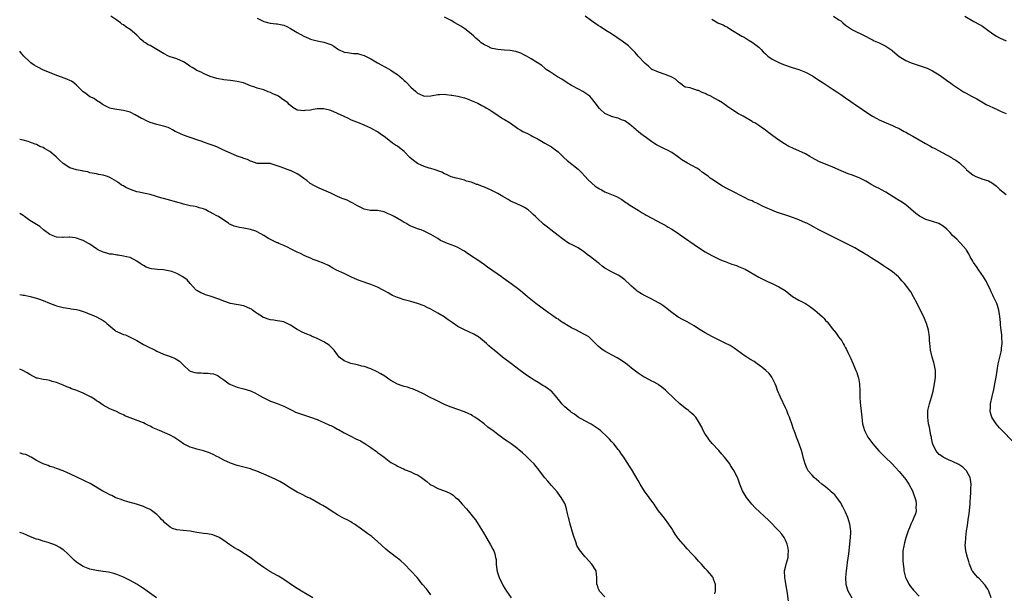
# Model space of a CAD drawing. Units: inches. Extents: x 2625000 to 2628000, y 1509000 to 1512000.
# Drawn here: x 2625000 to 2625294, y 1509306 to 1509478 of the extents above; entities that cross this region are included whole.
import ezdxf

# ---------------------------------------------------------------- set-up
doc = ezdxf.new("R2010")
doc.units = ezdxf.units.IN
doc.header["$MEASUREMENT"] = 0
doc.layers.add('LD26251509_10ft', color=73, linetype='Continuous')

msp = doc.modelspace()

# ---------------------------------------------------------------- linework, layer by layer
at = {"layer": 'LD26251509_10ft'}
for points, elevation in [([(2625248.91, 1509304.91), (2625247.76, 1509307), (2625247.57, 1509307.57), (2625247.17, 1509309), (2625247.07, 1509311), (2625247.25, 1509313), (2625247.47, 1509314.53), (2625247.57, 1509315.57), (2625247.91, 1509318.09), (2625248.47, 1509323), (2625248.53, 1509324.53), (2625248.52, 1509325), (2625248.42, 1509325.58), (2625248.24, 1509327), (2625247.98, 1509327.98), (2625247.62, 1509329), (2625247, 1509330.55), (2625246.19, 1509332.19), (2625245.46, 1509333.46), (2625244.38, 1509335), (2625243.73, 1509335.73), (2625242.71, 1509336.71), (2625242.39, 1509337), (2625241, 1509338.14), (2625239.89, 1509339), (2625239, 1509339.78), (2625237.55, 1509341), (2625237, 1509341.66), (2625235.81, 1509343), (2625235.54, 1509343.54), (2625234.89, 1509345), (2625234.33, 1509347), (2625234.06, 1509348.06), (2625233.75, 1509349), (2625233.07, 1509351), (2625232.35, 1509353), (2625232.04, 1509353.96), (2625231.63, 1509355), (2625231.43, 1509355.43), (2625230.93, 1509357), (2625230.37, 1509358.37), (2625230.17, 1509359), (2625229.81, 1509359.81), (2625229.37, 1509361), (2625229, 1509361.83), (2625227.47, 1509365), (2625226.63, 1509367), (2625226.23, 1509368.23), (2625225.91, 1509369), (2625224.95, 1509371), (2625224.09, 1509372.09), (2625223.1, 1509373), (2625221.96, 1509373.96), (2625220.5, 1509375), (2625219.61, 1509375.61), (2625218.37, 1509376.37), (2625217.41, 1509377), (2625217, 1509377.25), (2625213.67, 1509379.67), (2625212.43, 1509380.43), (2625211, 1509381.16), (2625209, 1509382.11), (2625207, 1509383.12), (2625205, 1509384.23), (2625203, 1509385.47), (2625201.72, 1509386.28), (2625201, 1509386.75), (2625199.57, 1509387.57), (2625199, 1509387.87), (2625198.24, 1509388.24), (2625196.92, 1509388.92), (2625195, 1509390.28), (2625194.15, 1509391), (2625193.51, 1509391.51), (2625192.36, 1509392.36), (2625191.39, 1509393), (2625191, 1509393.22), (2625189, 1509394.29), (2625187.2, 1509395.2), (2625185.92, 1509395.92), (2625184.7, 1509396.7), (2625184.33, 1509397), (2625183, 1509398.18), (2625182.55, 1509398.55), (2625181, 1509400.12), (2625179.81, 1509401), (2625179, 1509401.52), (2625177.99, 1509402.01), (2625177, 1509402.47), (2625176.09, 1509403), (2625175.37, 1509403.37), (2625175, 1509403.6), (2625174.21, 1509404.21), (2625173.26, 1509405), (2625173, 1509405.17), (2625170.67, 1509407), (2625169.7, 1509407.7), (2625169, 1509408.31), (2625168.58, 1509408.58), (2625167.99, 1509409), (2625167, 1509409.62), (2625165, 1509410.64), (2625164.36, 1509411), (2625163.5, 1509411.5), (2625163, 1509411.82), (2625162.31, 1509412.31), (2625161, 1509413.3), (2625158.81, 1509415), (2625157.79, 1509415.79), (2625156.69, 1509416.69), (2625156.33, 1509417), (2625155, 1509418.27), (2625154.25, 1509419), (2625153.59, 1509419.59), (2625153, 1509420.2), (2625152.05, 1509421), (2625151, 1509421.7), (2625150.14, 1509422.14), (2625148.25, 1509423), (2625147, 1509423.55), (2625146.07, 1509424.07), (2625144.47, 1509425), (2625143, 1509425.92), (2625141, 1509426.93), (2625139, 1509427.77), (2625138.08, 1509428.08), (2625137, 1509428.56), (2625136.65, 1509428.65), (2625135.77, 1509429), (2625135, 1509429.29), (2625133.64, 1509429.64), (2625133, 1509429.89), (2625131.81, 1509430.19), (2625131, 1509430.37), (2625130.52, 1509430.52), (2625129, 1509430.92), (2625127.6, 1509431.6), (2625127, 1509431.77), (2625126.25, 1509432.25), (2625125, 1509432.69), (2625124.8, 1509432.8), (2625124.22, 1509433), (2625123, 1509433.39), (2625122.47, 1509433.53), (2625121, 1509433.98), (2625119, 1509434.84), (2625117.75, 1509435.75), (2625116.7, 1509436.7), (2625115, 1509438.46), (2625113.6, 1509439.6), (2625113, 1509440.03), (2625112.39, 1509440.39), (2625111.51, 1509441), (2625109.37, 1509442.63), (2625107.78, 1509443.78), (2625107, 1509444.39), (2625106.59, 1509444.59), (2625105.89, 1509445), (2625105, 1509445.48), (2625104.11, 1509445.89), (2625103, 1509446.36), (2625101.1, 1509447.1), (2625099.69, 1509447.69), (2625099, 1509447.95), (2625098.32, 1509448.32), (2625097, 1509448.9), (2625095, 1509449.86), (2625093, 1509450.7), (2625091, 1509451.21), (2625089.21, 1509451.21), (2625089, 1509451.23), (2625087.8, 1509451), (2625087, 1509450.87), (2625085.3, 1509450.7), (2625085, 1509450.63), (2625083.13, 1509450.87), (2625083, 1509450.87), (2625082.67, 1509451), (2625081.64, 1509451.64), (2625080.57, 1509452.57), (2625080.19, 1509453), (2625078.34, 1509454.34), (2625077.39, 1509455), (2625077, 1509455.2), (2625075.74, 1509455.74), (2625075, 1509456.14), (2625074.35, 1509456.35), (2625073, 1509456.87), (2625071, 1509457.42), (2625070.28, 1509457.72), (2625069, 1509458.16), (2625066.95, 1509459), (2625065, 1509459.45), (2625063, 1509459.68), (2625061, 1509459.86), (2625059, 1509460.27), (2625057, 1509460.95), (2625055, 1509461.83), (2625054.22, 1509462.22), (2625053, 1509462.74), (2625052.56, 1509463), (2625051.61, 1509463.61), (2625051, 1509463.94), (2625050.39, 1509464.39), (2625049, 1509465.26), (2625047, 1509466.17), (2625045, 1509466.8), (2625044.54, 1509467), (2625043, 1509467.76), (2625041, 1509469.03), (2625039, 1509470.13), (2625038.39, 1509470.39), (2625037.6, 1509471), (2625037.22, 1509471.22), (2625037, 1509471.41), (2625036.09, 1509472.09), (2625035.29, 1509473), (2625035, 1509473.29), (2625033.06, 1509475), (2625031.74, 1509475.74), (2625031, 1509476.33), (2625030.59, 1509476.59), (2625030.1, 1509477), (2625029.41, 1509477.41), (2625029, 1509477.79), (2625027.21, 1509479)], 9430), ([(2625071, 1509478.4), (2625073, 1509477.34), (2625074.88, 1509476.88), (2625076.71, 1509476.71), (2625077, 1509476.7), (2625079, 1509476.25), (2625079.87, 1509475.87), (2625081, 1509475.28), (2625083, 1509474.08), (2625085, 1509472.97), (2625086.38, 1509472.38), (2625087, 1509472.08), (2625089, 1509471.53), (2625089.43, 1509471.43), (2625091, 1509471.16), (2625091.54, 1509471), (2625093, 1509470.47), (2625093.96, 1509469.96), (2625095, 1509469.2), (2625095.35, 1509469), (2625097, 1509468.23), (2625098.04, 1509468.04), (2625099.83, 1509467.83), (2625101, 1509467.77), (2625101.57, 1509467.57), (2625103, 1509467.18), (2625105, 1509466.18), (2625106.99, 1509464.99), (2625108.29, 1509464.29), (2625109, 1509463.87), (2625109.59, 1509463.59), (2625111, 1509462.76), (2625111.72, 1509462.28), (2625113, 1509461.47), (2625114.35, 1509460.35), (2625115, 1509459.73), (2625115.39, 1509459.39), (2625115.74, 1509459), (2625117, 1509457.69), (2625118.44, 1509456.44), (2625119, 1509455.89), (2625119.64, 1509455.64), (2625121, 1509454.99), (2625123, 1509455.15), (2625125, 1509455.57), (2625125.56, 1509455.56), (2625127, 1509455.6), (2625127.51, 1509455.51), (2625129, 1509455.33), (2625129.28, 1509455.28), (2625131, 1509455.01), (2625133, 1509454.52), (2625134.09, 1509454.09), (2625135, 1509453.75), (2625137, 1509452.89), (2625138.19, 1509452.19), (2625139, 1509451.87), (2625139.51, 1509451.51), (2625140.44, 1509451), (2625141, 1509450.65), (2625142.04, 1509449.96), (2625144.36, 1509448.36), (2625145, 1509448.03), (2625146.65, 1509447), (2625149, 1509445.4), (2625149.71, 1509445), (2625150.5, 1509444.5), (2625151.82, 1509443.82), (2625153, 1509443.26), (2625153.49, 1509443), (2625155, 1509442.13), (2625157.06, 1509441), (2625159, 1509439.85), (2625159.51, 1509439.51), (2625160.21, 1509439), (2625161, 1509438.37), (2625162.71, 1509436.71), (2625163.76, 1509435.76), (2625167, 1509433.22), (2625168.08, 1509432.08), (2625169, 1509431.14), (2625169.99, 1509429.99), (2625172.12, 1509428.12), (2625173.34, 1509427.34), (2625173.99, 1509427), (2625175, 1509426.43), (2625178.5, 1509425), (2625178.83, 1509424.83), (2625179, 1509424.71), (2625180.07, 1509424.07), (2625181.25, 1509423.25), (2625181.69, 1509423), (2625182.46, 1509422.46), (2625185, 1509420.91), (2625186.14, 1509420.14), (2625187, 1509419.65), (2625187.39, 1509419.39), (2625189, 1509418.49), (2625191.81, 1509417), (2625193, 1509416.41), (2625193.88, 1509415.88), (2625195, 1509415.24), (2625197, 1509413.9), (2625197.52, 1509413.52), (2625203, 1509409.8), (2625205, 1509408.49), (2625207, 1509407.33), (2625209, 1509406.37), (2625210.1, 1509405.9), (2625211, 1509405.54), (2625213, 1509404.81), (2625214.35, 1509404.35), (2625215, 1509404.11), (2625217, 1509403.24), (2625221, 1509400.86), (2625222.25, 1509400.25), (2625223, 1509399.87), (2625223.63, 1509399.63), (2625225.02, 1509399), (2625227, 1509398.01), (2625228.87, 1509396.87), (2625230.02, 1509396.02), (2625231.11, 1509395.11), (2625233, 1509393.99), (2625235, 1509392.97), (2625236.22, 1509392.22), (2625237, 1509391.65), (2625237.8, 1509391), (2625238.45, 1509390.45), (2625240.04, 1509389), (2625240.53, 1509388.53), (2625241, 1509387.97), (2625241.49, 1509387.49), (2625241.92, 1509387), (2625243, 1509385.5), (2625244.12, 1509384.12), (2625244.89, 1509383), (2625245.81, 1509381.81), (2625246.24, 1509381), (2625246.58, 1509380.58), (2625247, 1509379.73), (2625247.26, 1509379.26), (2625247.63, 1509378.37), (2625248.51, 1509376.51), (2625249, 1509375.38), (2625249.13, 1509375.13), (2625249.3, 1509374.7), (2625250.08, 1509373), (2625250.35, 1509372.35), (2625250.77, 1509371), (2625250.82, 1509370.82), (2625251.11, 1509369), (2625251.22, 1509366.78), (2625251.28, 1509365), (2625251.38, 1509363.38), (2625251.8, 1509359), (2625252.06, 1509357), (2625252.6, 1509355), (2625253.65, 1509353), (2625255.17, 1509351), (2625256.95, 1509348.95), (2625258.85, 1509347), (2625260.92, 1509345), (2625261.95, 1509343.95), (2625263, 1509342.74), (2625265, 1509340.33), (2625265.54, 1509339.54), (2625265.89, 1509339), (2625266.98, 1509337), (2625267.51, 1509335.51), (2625267.71, 1509335), (2625267.94, 1509334.06), (2625268.12, 1509333), (2625268.03, 1509332.03), (2625268.05, 1509331), (2625267.86, 1509330.14), (2625267.42, 1509329), (2625267, 1509328.04), (2625266.52, 1509327), (2625266.08, 1509325.92), (2625265.73, 1509325), (2625265.04, 1509322.96), (2625264.56, 1509321.44), (2625264.47, 1509321), (2625264.39, 1509320.39), (2625264.14, 1509319), (2625264.09, 1509317), (2625264.09, 1509316.09), (2625264.19, 1509315), (2625264.38, 1509313.62), (2625264.42, 1509313), (2625264.92, 1509311), (2625265, 1509310.82), (2625265.96, 1509309), (2625266.4, 1509308.4), (2625267.26, 1509307.26), (2625269, 1509305.45)], 9440), ([(2625290.49, 1509305), (2625289.83, 1509307), (2625289.54, 1509307.54), (2625289, 1509308.28), (2625288.72, 1509308.72), (2625288.49, 1509309), (2625287, 1509310.6), (2625286.54, 1509311), (2625285.87, 1509311.87), (2625285, 1509312.81), (2625284.85, 1509313), (2625284.03, 1509315), (2625283.82, 1509315.82), (2625283.4, 1509317), (2625283, 1509318.57), (2625282.91, 1509319), (2625282.77, 1509320.77), (2625282.77, 1509321), (2625282.8, 1509321.2), (2625282.9, 1509323), (2625283.16, 1509325), (2625283.42, 1509326.58), (2625283.53, 1509327.53), (2625283.77, 1509329), (2625283.92, 1509330.08), (2625284.21, 1509333), (2625284.25, 1509333.75), (2625284.36, 1509335), (2625284.46, 1509336.46), (2625284.48, 1509337), (2625284.46, 1509337.54), (2625284.52, 1509339), (2625284.38, 1509340.38), (2625284.24, 1509341), (2625283.24, 1509342.76), (2625283.11, 1509343), (2625282.01, 1509344.01), (2625280.82, 1509344.82), (2625279, 1509345.77), (2625277.73, 1509346.27), (2625276.16, 1509347), (2625275.49, 1509347.49), (2625275, 1509347.82), (2625273.98, 1509349), (2625273.09, 1509350.91), (2625273, 1509351.2), (2625272.72, 1509352.72), (2625272.63, 1509353), (2625272.5, 1509353.5), (2625272.04, 1509356.04), (2625271.82, 1509357), (2625271.54, 1509359), (2625271.62, 1509361), (2625272.06, 1509363), (2625272.67, 1509365), (2625273.17, 1509366.83), (2625273.59, 1509369), (2625273.73, 1509370.27), (2625273.83, 1509371), (2625273.86, 1509371.86), (2625273.84, 1509373), (2625273.55, 1509374.45), (2625273.48, 1509375), (2625273.4, 1509375.4), (2625272.84, 1509377), (2625272.33, 1509379), (2625272.26, 1509380.26), (2625272.15, 1509381), (2625272.1, 1509381.9), (2625272.09, 1509383), (2625271.8, 1509385), (2625271.32, 1509386.68), (2625271.22, 1509387), (2625271, 1509387.54), (2625270.54, 1509388.54), (2625270.37, 1509389), (2625269.91, 1509389.91), (2625269.37, 1509391), (2625269, 1509391.68), (2625268.35, 1509393), (2625267.32, 1509395), (2625266.47, 1509396.47), (2625266.14, 1509397), (2625265, 1509398.52), (2625264.6, 1509399), (2625263.8, 1509399.8), (2625263, 1509400.77), (2625262.77, 1509401), (2625261, 1509402.47), (2625260.27, 1509403), (2625259.51, 1509403.51), (2625258.3, 1509404.3), (2625257, 1509405.17), (2625254.67, 1509406.67), (2625253.43, 1509407.43), (2625253, 1509407.65), (2625252.2, 1509408.2), (2625251, 1509408.9), (2625249.7, 1509409.7), (2625247, 1509411.09), (2625245, 1509412.09), (2625244.37, 1509412.37), (2625243, 1509413.05), (2625241, 1509414.01), (2625239, 1509415.03), (2625236.44, 1509416.44), (2625235.39, 1509417), (2625235, 1509417.18), (2625233, 1509418.02), (2625230.35, 1509419), (2625226.37, 1509420.37), (2625224.92, 1509420.92), (2625223, 1509421.73), (2625222.09, 1509422.09), (2625221, 1509422.7), (2625220.4, 1509423), (2625219.42, 1509423.42), (2625219, 1509423.67), (2625218.05, 1509424.05), (2625217, 1509424.65), (2625212.22, 1509427), (2625211.42, 1509427.42), (2625210.15, 1509428.15), (2625207, 1509430.24), (2625206.52, 1509430.52), (2625205.99, 1509431), (2625205.39, 1509431.39), (2625205, 1509431.71), (2625204.21, 1509432.21), (2625203.34, 1509433), (2625203, 1509433.22), (2625202.47, 1509433.53), (2625201, 1509434.33), (2625199.75, 1509435), (2625199.24, 1509435.24), (2625199, 1509435.4), (2625197.97, 1509435.97), (2625196.67, 1509437), (2625195, 1509438.13), (2625193.5, 1509439), (2625193, 1509439.21), (2625191, 1509440.15), (2625190.46, 1509440.46), (2625189.68, 1509441), (2625189, 1509441.39), (2625187, 1509442.84), (2625186.8, 1509443), (2625185.75, 1509443.75), (2625185, 1509444.44), (2625184.67, 1509444.67), (2625184.35, 1509445), (2625183, 1509446.19), (2625182.51, 1509446.51), (2625181, 1509447.6), (2625179.99, 1509447.99), (2625179, 1509448.41), (2625178.51, 1509448.51), (2625177, 1509448.91), (2625176.76, 1509449), (2625175, 1509449.84), (2625173.7, 1509451), (2625173.37, 1509451.37), (2625173, 1509451.86), (2625172.54, 1509452.54), (2625171, 1509454.46), (2625170.46, 1509455), (2625169.63, 1509455.63), (2625168.38, 1509456.38), (2625167.29, 1509457), (2625165, 1509458.23), (2625163.73, 1509459), (2625162.09, 1509460.09), (2625160.85, 1509460.85), (2625160.57, 1509461), (2625159, 1509462.03), (2625158.44, 1509462.44), (2625157.48, 1509463), (2625157.22, 1509463.22), (2625157, 1509463.37), (2625156.16, 1509464.16), (2625155, 1509464.87), (2625154.83, 1509465), (2625153, 1509466.17), (2625151.59, 1509467), (2625151.21, 1509467.21), (2625151, 1509467.3), (2625149.86, 1509467.86), (2625148.39, 1509468.39), (2625146.7, 1509468.7), (2625145, 1509468.78), (2625142.95, 1509468.95), (2625141.31, 1509469.31), (2625141, 1509469.42), (2625140.1, 1509469.9), (2625139, 1509470.37), (2625138.04, 1509471), (2625137.46, 1509471.46), (2625137, 1509471.9), (2625136.38, 1509472.38), (2625135.8, 1509473), (2625135, 1509473.67), (2625133.12, 1509475.12), (2625131.93, 1509475.93), (2625130.13, 1509477), (2625129, 1509477.65), (2625127, 1509478.64)], 9450), ([(2625297, 1509351.7), (2625293.77, 1509355), (2625293, 1509355.83), (2625292.46, 1509356.46), (2625291.97, 1509357), (2625291, 1509358.47), (2625290.68, 1509359), (2625290.32, 1509360.32), (2625290.19, 1509361), (2625290.27, 1509361.73), (2625290.33, 1509363), (2625290.8, 1509365.2), (2625291.31, 1509367.31), (2625291.66, 1509369), (2625292, 1509371), (2625292.29, 1509373), (2625292.6, 1509375), (2625293.06, 1509377), (2625293.47, 1509378.53), (2625293.58, 1509379), (2625293.63, 1509379.63), (2625293.82, 1509381), (2625293.72, 1509383), (2625293.67, 1509383.67), (2625293.5, 1509385), (2625293.33, 1509386.67), (2625293.31, 1509387.31), (2625293.14, 1509389.14), (2625292.82, 1509391), (2625292.42, 1509392.42), (2625292.18, 1509393), (2625291.25, 1509395), (2625291, 1509395.48), (2625290.52, 1509396.52), (2625290.33, 1509397), (2625289.26, 1509399.26), (2625289, 1509399.67), (2625288.53, 1509400.53), (2625288.22, 1509401), (2625286.79, 1509403), (2625286.11, 1509404.11), (2625285.39, 1509405), (2625285.26, 1509405.26), (2625285, 1509405.67), (2625284.24, 1509407), (2625283.87, 1509407.87), (2625283.11, 1509409), (2625283, 1509409.15), (2625281.45, 1509411), (2625281, 1509411.4), (2625280.21, 1509412.21), (2625279, 1509413.34), (2625278.21, 1509414.21), (2625277.21, 1509415.21), (2625276.15, 1509416.15), (2625274.89, 1509416.89), (2625273, 1509417.57), (2625271, 1509418.18), (2625269.29, 1509419), (2625269.1, 1509419.1), (2625267.97, 1509419.97), (2625265, 1509422.55), (2625264.33, 1509423), (2625263.52, 1509423.52), (2625262.26, 1509424.26), (2625259, 1509426.31), (2625257.74, 1509427), (2625257, 1509427.37), (2625255.88, 1509427.88), (2625254.61, 1509428.61), (2625254.04, 1509429), (2625253, 1509429.57), (2625251, 1509430.57), (2625249.26, 1509431.26), (2625249, 1509431.38), (2625247.8, 1509431.8), (2625244.95, 1509433), (2625243, 1509433.86), (2625240.13, 1509435), (2625239, 1509435.47), (2625237, 1509436.56), (2625236.3, 1509437), (2625235, 1509437.73), (2625233, 1509438.69), (2625231.38, 1509439.38), (2625231, 1509439.57), (2625230.01, 1509440.01), (2625228.74, 1509440.74), (2625227, 1509441.86), (2625225.19, 1509443.19), (2625224.05, 1509444.05), (2625223, 1509444.88), (2625221.73, 1509445.73), (2625221, 1509446.25), (2625219.8, 1509447), (2625219.29, 1509447.29), (2625219, 1509447.48), (2625216.34, 1509449), (2625215, 1509449.71), (2625213, 1509450.99), (2625211.8, 1509451.8), (2625211, 1509452.4), (2625210.65, 1509452.65), (2625210.17, 1509453), (2625209, 1509453.7), (2625207, 1509454.83), (2625206.88, 1509454.88), (2625206.68, 1509455), (2625205.51, 1509455.51), (2625205, 1509455.81), (2625204.08, 1509456.08), (2625203, 1509456.71), (2625202.73, 1509456.73), (2625201.94, 1509457), (2625201, 1509457.29), (2625200.53, 1509457.47), (2625199, 1509457.76), (2625197.3, 1509459), (2625197, 1509459.2), (2625196.1, 1509460.1), (2625195, 1509460.69), (2625194.82, 1509460.82), (2625194.3, 1509461), (2625193, 1509461.55), (2625191, 1509462.16), (2625189.09, 1509463), (2625189, 1509463.05), (2625188.04, 1509464.04), (2625187, 1509464.8), (2625185, 1509466.96), (2625184.09, 1509468.09), (2625183, 1509469.18), (2625182.07, 1509470.07), (2625179.78, 1509471.78), (2625179, 1509472.31), (2625178.61, 1509472.61), (2625177, 1509473.66), (2625175.33, 1509474.67), (2625173.73, 1509475.73), (2625173, 1509476.14), (2625171, 1509477.55), (2625169.07, 1509479)], 9460), ([(2625207, 1509478.01), (2625208.73, 1509477), (2625209, 1509476.86), (2625210.34, 1509476.34), (2625211, 1509475.95), (2625211.65, 1509475.65), (2625212.64, 1509475), (2625215.96, 1509473), (2625216.63, 1509472.63), (2625217, 1509472.44), (2625217.88, 1509471.88), (2625219, 1509471.21), (2625221, 1509469.68), (2625221.36, 1509469.36), (2625221.73, 1509469), (2625222.33, 1509468.33), (2625223, 1509467.69), (2625223.34, 1509467.34), (2625223.76, 1509467), (2625225, 1509466.08), (2625227, 1509465.07), (2625228.46, 1509464.46), (2625231, 1509463.56), (2625233, 1509462.96), (2625235, 1509462.16), (2625237.08, 1509461.08), (2625237.22, 1509461), (2625238.28, 1509460.28), (2625239, 1509459.81), (2625239.48, 1509459.48), (2625240.27, 1509459), (2625243.31, 1509457), (2625244.32, 1509456.32), (2625245, 1509455.88), (2625245.51, 1509455.51), (2625247, 1509454.53), (2625248.53, 1509453.47), (2625250.24, 1509452.24), (2625251, 1509451.73), (2625253, 1509450.33), (2625255, 1509449.04), (2625256.34, 1509448.34), (2625257, 1509447.97), (2625257.68, 1509447.68), (2625259.13, 1509447), (2625261, 1509446.25), (2625261.83, 1509445.83), (2625263, 1509445.31), (2625264.47, 1509444.47), (2625265, 1509444.22), (2625265.75, 1509443.75), (2625267.06, 1509443.06), (2625269, 1509441.92), (2625270.85, 1509440.85), (2625272.15, 1509440.15), (2625273, 1509439.69), (2625273.46, 1509439.46), (2625275, 1509438.64), (2625277, 1509437.53), (2625277.35, 1509437.35), (2625278.64, 1509436.64), (2625279, 1509436.4), (2625279.91, 1509435.91), (2625281.07, 1509435.07), (2625283, 1509433.15), (2625283.13, 1509433), (2625284.15, 1509432.15), (2625285, 1509431.48), (2625285.92, 1509431), (2625286.69, 1509430.69), (2625287, 1509430.55), (2625287.72, 1509430.28), (2625289.73, 1509429.73), (2625290.96, 1509428.96), (2625292.14, 1509428.14), (2625293, 1509427.25), (2625293.15, 1509427.15), (2625295, 1509425.58)], 9470), ([(2625243.35, 1509479), (2625245, 1509477.89), (2625245.52, 1509477.52), (2625246.15, 1509477), (2625247, 1509476.28), (2625249, 1509474.91), (2625252.93, 1509472.93), (2625254.23, 1509472.23), (2625255, 1509471.88), (2625255.57, 1509471.57), (2625257, 1509470.99), (2625259, 1509469.96), (2625260.55, 1509469), (2625260.81, 1509468.81), (2625261, 1509468.62), (2625263, 1509466.9), (2625265, 1509465.7), (2625266.61, 1509465), (2625268.37, 1509464.37), (2625269, 1509464.19), (2625271.36, 1509463.36), (2625273, 1509462.6), (2625275, 1509461.38), (2625276.4, 1509460.4), (2625277.56, 1509459.56), (2625278.33, 1509459), (2625279, 1509458.47), (2625281, 1509457.07), (2625282.29, 1509456.29), (2625283, 1509455.94), (2625284.66, 1509455), (2625286.18, 1509454.18), (2625288.22, 1509453), (2625289, 1509452.58), (2625290.07, 1509452.07), (2625291, 1509451.6), (2625291.42, 1509451.42), (2625292.32, 1509451), (2625293.54, 1509450.46), (2625295, 1509449.83)], 9480), ([(2625282.68, 1509479), (2625285.36, 1509477.36), (2625287, 1509476.49), (2625287.92, 1509475.92), (2625289.1, 1509475.1), (2625291, 1509473.65), (2625292.07, 1509473), (2625293, 1509472.48), (2625295, 1509471.53)], 9490), ([(2625229.88, 1509303.88), (2625229.6, 1509306.4), (2625229.15, 1509309.15), (2625229, 1509309.89), (2625228.81, 1509311), (2625228.75, 1509313), (2625229, 1509314.17), (2625229.21, 1509315), (2625229.77, 1509317), (2625229.85, 1509317.85), (2625229.89, 1509319), (2625229.81, 1509319.81), (2625229.52, 1509321), (2625229, 1509322.25), (2625228.66, 1509323), (2625227.96, 1509323.96), (2625227, 1509325), (2625224.05, 1509328.05), (2625219.91, 1509331.91), (2625218.94, 1509333), (2625217.34, 1509335), (2625216.48, 1509336.48), (2625216.14, 1509337), (2625215.31, 1509339), (2625214.72, 1509340.72), (2625214.61, 1509341), (2625214.05, 1509342.05), (2625213.63, 1509343), (2625213.36, 1509343.36), (2625213, 1509343.97), (2625212.58, 1509344.58), (2625212.34, 1509345), (2625210.81, 1509347), (2625209.96, 1509347.96), (2625209.06, 1509349), (2625207.13, 1509351.13), (2625206.22, 1509352.22), (2625205.64, 1509353), (2625205, 1509353.96), (2625204.38, 1509355), (2625203.96, 1509355.97), (2625203, 1509357.69), (2625202.16, 1509359), (2625201.63, 1509359.63), (2625201, 1509360.09), (2625200.55, 1509360.55), (2625199.99, 1509361), (2625199, 1509361.74), (2625197.45, 1509363), (2625197, 1509363.39), (2625196.15, 1509364.15), (2625193.1, 1509367.1), (2625192.02, 1509368.02), (2625191, 1509368.72), (2625190.83, 1509368.83), (2625189.53, 1509369.53), (2625189, 1509369.79), (2625187, 1509370.84), (2625186.74, 1509371), (2625185, 1509372.19), (2625183, 1509373.7), (2625182.29, 1509374.29), (2625181.15, 1509375.15), (2625181, 1509375.24), (2625179.99, 1509375.99), (2625178.72, 1509376.72), (2625177, 1509377.66), (2625175, 1509378.71), (2625174.51, 1509379), (2625173.67, 1509379.67), (2625173, 1509380.28), (2625171, 1509382.28), (2625170.16, 1509383), (2625169.46, 1509383.46), (2625166.81, 1509384.81), (2625166.52, 1509385), (2625165, 1509385.77), (2625161.77, 1509387.77), (2625161, 1509388.29), (2625160.56, 1509388.56), (2625159, 1509389.64), (2625158.18, 1509390.18), (2625155.87, 1509391.87), (2625154.38, 1509393), (2625151.9, 1509395), (2625150.33, 1509396.33), (2625149.22, 1509397.23), (2625147, 1509398.92), (2625144.6, 1509400.6), (2625144.05, 1509401), (2625139.92, 1509403.92), (2625139, 1509404.59), (2625137, 1509405.94), (2625135.16, 1509407.16), (2625135, 1509407.3), (2625133.93, 1509407.93), (2625133, 1509408.67), (2625132.45, 1509409), (2625131, 1509409.77), (2625130.13, 1509410.13), (2625127.9, 1509411), (2625127.21, 1509411.21), (2625125.82, 1509411.82), (2625125, 1509412.41), (2625123, 1509413.68), (2625121, 1509414.64), (2625120.04, 1509415), (2625119, 1509415.36), (2625117.8, 1509415.8), (2625117, 1509416.15), (2625116.42, 1509416.42), (2625115.5, 1509417), (2625115, 1509417.24), (2625114.39, 1509417.61), (2625112, 1509419), (2625111.35, 1509419.35), (2625111, 1509419.56), (2625109.97, 1509419.97), (2625109, 1509420.43), (2625108.5, 1509420.5), (2625107, 1509420.79), (2625106.8, 1509420.8), (2625105, 1509420.79), (2625104.84, 1509420.84), (2625103, 1509421.18), (2625101.86, 1509421.86), (2625101, 1509422.2), (2625099.59, 1509423), (2625099.23, 1509423.23), (2625099, 1509423.33), (2625097.9, 1509423.9), (2625097, 1509424.21), (2625096.46, 1509424.46), (2625095, 1509425.01), (2625093, 1509426.04), (2625091, 1509426.94), (2625089.52, 1509427.52), (2625089, 1509427.79), (2625088.17, 1509428.17), (2625086.91, 1509428.91), (2625086.78, 1509429), (2625085.83, 1509429.83), (2625085, 1509430.41), (2625083.51, 1509431.51), (2625083, 1509431.81), (2625082.17, 1509432.17), (2625081, 1509432.75), (2625080.8, 1509432.8), (2625080.32, 1509433), (2625079, 1509433.44), (2625078.17, 1509433.83), (2625077, 1509434.23), (2625075.18, 1509434.82), (2625075, 1509434.86), (2625073.09, 1509434.91), (2625071, 1509434.93), (2625069.46, 1509435.46), (2625069, 1509435.56), (2625068.08, 1509436.08), (2625067, 1509436.4), (2625066.6, 1509436.6), (2625065, 1509437.12), (2625063, 1509437.94), (2625062.31, 1509438.31), (2625060.72, 1509439), (2625059.57, 1509439.57), (2625059, 1509439.82), (2625058.14, 1509440.14), (2625057, 1509440.59), (2625056.68, 1509440.68), (2625055, 1509441.3), (2625054.57, 1509441.43), (2625053, 1509442.01), (2625051.57, 1509442.43), (2625050.04, 1509443), (2625049.27, 1509443.27), (2625049, 1509443.34), (2625047.84, 1509443.84), (2625047, 1509444.28), (2625046.49, 1509444.49), (2625045.67, 1509445), (2625045, 1509445.38), (2625044.39, 1509445.61), (2625043, 1509446.08), (2625041, 1509446.52), (2625039, 1509447.15), (2625037.75, 1509447.75), (2625037, 1509448.12), (2625036.39, 1509448.39), (2625034.57, 1509449.43), (2625033, 1509450.19), (2625031, 1509450.78), (2625029.02, 1509451.02), (2625027.34, 1509451.34), (2625027, 1509451.43), (2625025.97, 1509451.97), (2625025, 1509452.43), (2625024.68, 1509452.68), (2625024.13, 1509453), (2625023, 1509453.73), (2625022.28, 1509454.28), (2625021, 1509454.86), (2625019.78, 1509455.78), (2625019, 1509456.34), (2625017, 1509458.34), (2625016.16, 1509459), (2625015.48, 1509459.48), (2625015, 1509459.75), (2625014.11, 1509460.11), (2625010.64, 1509461.36), (2625006.91, 1509462.91), (2625005.58, 1509463.58), (2625005, 1509463.89), (2625004.3, 1509464.3), (2625003.38, 1509465), (2625003, 1509465.33), (2625001.2, 1509467), (2625000.21, 1509468.21), (2625000, 1509468.53)], 9420), ([(2625207.85, 1509306.15), (2625208.03, 1509307), (2625208.07, 1509308.07), (2625208.05, 1509309), (2625207.5, 1509310.5), (2625207.35, 1509311), (2625207.22, 1509311.22), (2625207, 1509311.54), (2625206.31, 1509312.31), (2625205.72, 1509313), (2625205, 1509313.7), (2625203.92, 1509315), (2625203.45, 1509315.45), (2625203, 1509315.92), (2625202.07, 1509317), (2625201, 1509318.11), (2625199.64, 1509319.64), (2625199, 1509320.31), (2625198.68, 1509320.68), (2625198.36, 1509321), (2625197, 1509322.64), (2625196.68, 1509323), (2625196.02, 1509324.02), (2625195.37, 1509325), (2625195, 1509325.67), (2625194.16, 1509327), (2625192.81, 1509328.81), (2625191, 1509331.03), (2625190.23, 1509332.23), (2625189.71, 1509333), (2625189.42, 1509333.42), (2625189, 1509333.91), (2625188.25, 1509335), (2625186.88, 1509336.88), (2625185.58, 1509339), (2625185, 1509340.06), (2625183, 1509343.44), (2625182.36, 1509344.36), (2625181, 1509346.5), (2625180.66, 1509347), (2625179.95, 1509347.95), (2625179.25, 1509349), (2625179, 1509349.33), (2625177.68, 1509351), (2625177, 1509351.74), (2625176.42, 1509352.42), (2625175.82, 1509353), (2625173.64, 1509355), (2625173, 1509355.49), (2625172.11, 1509356.11), (2625170.89, 1509356.89), (2625169, 1509357.86), (2625167, 1509358.97), (2625165.87, 1509359.87), (2625165, 1509360.42), (2625164.69, 1509360.69), (2625164.29, 1509361), (2625163, 1509362.14), (2625162.15, 1509363), (2625161.65, 1509363.65), (2625161, 1509364.43), (2625160.75, 1509364.75), (2625159, 1509366.75), (2625158.87, 1509366.87), (2625157.71, 1509367.71), (2625157, 1509368.18), (2625156.47, 1509368.47), (2625155, 1509369.39), (2625153.89, 1509370.11), (2625153, 1509370.66), (2625151.6, 1509371.6), (2625149.28, 1509373.28), (2625147.09, 1509374.91), (2625144.38, 1509377), (2625143, 1509378.11), (2625141.93, 1509379), (2625141.41, 1509379.41), (2625141, 1509379.78), (2625140.34, 1509380.34), (2625139.64, 1509381), (2625139, 1509381.57), (2625137.21, 1509383), (2625137, 1509383.15), (2625135.82, 1509383.82), (2625134.47, 1509384.47), (2625133, 1509385.1), (2625131, 1509386.12), (2625129.29, 1509387.29), (2625128.12, 1509388.12), (2625126.93, 1509389), (2625125, 1509390.15), (2625123, 1509391.27), (2625121.84, 1509391.84), (2625121, 1509392.29), (2625119, 1509393.05), (2625117, 1509393.57), (2625116.19, 1509393.81), (2625115, 1509394.1), (2625113.3, 1509394.7), (2625113, 1509394.78), (2625112.51, 1509395), (2625111.44, 1509395.44), (2625111, 1509395.7), (2625110.15, 1509396.15), (2625108.68, 1509397), (2625107, 1509397.85), (2625105, 1509398.68), (2625101.77, 1509399.77), (2625101, 1509400.06), (2625099, 1509400.98), (2625097, 1509401.95), (2625094.71, 1509403), (2625093.6, 1509403.6), (2625092.36, 1509404.36), (2625091.08, 1509405), (2625089, 1509405.79), (2625087.79, 1509406.21), (2625087, 1509406.54), (2625085.3, 1509407.3), (2625083.93, 1509407.93), (2625083, 1509408.4), (2625081.74, 1509409), (2625081, 1509409.4), (2625080.27, 1509409.73), (2625079, 1509410.35), (2625077.45, 1509411), (2625077.15, 1509411.15), (2625077, 1509411.2), (2625075.79, 1509411.79), (2625075, 1509412.14), (2625074.44, 1509412.44), (2625073, 1509413.31), (2625071, 1509414.45), (2625070.6, 1509414.6), (2625069, 1509415.13), (2625067, 1509415.5), (2625065.72, 1509415.72), (2625064.12, 1509416.12), (2625063, 1509416.66), (2625062.75, 1509416.75), (2625062.41, 1509417), (2625061, 1509417.94), (2625059.5, 1509419), (2625059, 1509419.27), (2625057.82, 1509419.82), (2625057, 1509420.31), (2625056.5, 1509420.5), (2625055.69, 1509421), (2625055, 1509421.31), (2625053.63, 1509421.63), (2625053, 1509421.88), (2625051.92, 1509422.08), (2625051, 1509422.2), (2625049, 1509422.7), (2625048.13, 1509423), (2625047.26, 1509423.26), (2625047, 1509423.36), (2625044.13, 1509424.13), (2625043, 1509424.38), (2625042.55, 1509424.55), (2625039, 1509425.57), (2625037, 1509425.97), (2625035.74, 1509426.26), (2625035, 1509426.41), (2625033.1, 1509427.1), (2625031.73, 1509427.73), (2625031, 1509428.17), (2625030.45, 1509428.45), (2625029.71, 1509429), (2625029.27, 1509429.27), (2625029, 1509429.47), (2625027, 1509430.7), (2625026.24, 1509431), (2625025, 1509431.41), (2625023.61, 1509431.61), (2625023, 1509431.77), (2625021, 1509432.14), (2625020.35, 1509432.35), (2625019, 1509432.61), (2625018.7, 1509432.7), (2625017, 1509433.02), (2625015, 1509433.62), (2625013, 1509434.88), (2625011.87, 1509435.87), (2625010.9, 1509436.9), (2625009, 1509438.44), (2625008.15, 1509439), (2625007.37, 1509439.37), (2625007, 1509439.62), (2625006, 1509440), (2625005, 1509440.55), (2625004.65, 1509440.65), (2625003, 1509441.29), (2625002.56, 1509441.44), (2625001, 1509441.88), (2625000.07, 1509442.07), (2625000, 1509442.09)], 9410), ([(2625175, 1509305.26), (2625173.36, 1509307), (2625173.27, 1509307.27), (2625173, 1509307.87), (2625172.77, 1509308.77), (2625172.64, 1509309), (2625172.62, 1509309.38), (2625172.63, 1509311), (2625172.35, 1509313), (2625171.07, 1509315), (2625170.1, 1509316.1), (2625169.35, 1509317), (2625169, 1509317.36), (2625167.36, 1509319.36), (2625166.64, 1509320.64), (2625166.3, 1509321.7), (2625165.82, 1509323), (2625165.62, 1509323.62), (2625164.63, 1509327), (2625164.31, 1509328.31), (2625164.09, 1509329), (2625163.79, 1509330.21), (2625163.55, 1509331.55), (2625163.09, 1509333), (2625163, 1509333.21), (2625161.95, 1509335), (2625160.68, 1509336.68), (2625159, 1509338.57), (2625157.89, 1509339.89), (2625157, 1509340.86), (2625155.41, 1509343), (2625155, 1509343.51), (2625154.37, 1509344.37), (2625153.82, 1509345), (2625153, 1509345.86), (2625151.4, 1509347.4), (2625150.35, 1509348.35), (2625149.27, 1509349.27), (2625149, 1509349.49), (2625147, 1509351), (2625145.78, 1509351.78), (2625145, 1509352.35), (2625144.6, 1509352.6), (2625144.12, 1509353), (2625143, 1509353.82), (2625141.48, 1509355), (2625141, 1509355.36), (2625140.02, 1509356.02), (2625138.85, 1509357), (2625137, 1509358.39), (2625136.13, 1509359), (2625135.45, 1509359.45), (2625135, 1509359.71), (2625134.13, 1509360.13), (2625133, 1509360.62), (2625129, 1509362.04), (2625127.27, 1509362.73), (2625126.64, 1509363), (2625124.23, 1509364.23), (2625122.59, 1509365), (2625121, 1509365.85), (2625118.87, 1509366.87), (2625118.52, 1509367), (2625117.46, 1509367.46), (2625117, 1509367.56), (2625115.96, 1509367.96), (2625115, 1509368.13), (2625114.39, 1509368.39), (2625113, 1509368.86), (2625111, 1509369.99), (2625110.39, 1509370.39), (2625109.23, 1509371.23), (2625108.01, 1509372.01), (2625106.71, 1509372.71), (2625105, 1509373.48), (2625103, 1509374.15), (2625102.29, 1509374.29), (2625101, 1509374.62), (2625099, 1509375.01), (2625097, 1509375.83), (2625095.57, 1509377), (2625095, 1509377.66), (2625094.02, 1509379), (2625093.56, 1509379.56), (2625093, 1509380.04), (2625092.5, 1509380.5), (2625091.78, 1509381), (2625091, 1509381.5), (2625089, 1509382.55), (2625087.27, 1509383.26), (2625087, 1509383.4), (2625085.84, 1509383.84), (2625084.45, 1509384.45), (2625083.41, 1509385), (2625083, 1509385.24), (2625081, 1509386.55), (2625079.99, 1509387), (2625079.34, 1509387.34), (2625079, 1509387.48), (2625077.77, 1509387.77), (2625077, 1509387.79), (2625076.02, 1509388.02), (2625075, 1509388.08), (2625074.33, 1509388.33), (2625073, 1509388.77), (2625072.84, 1509388.84), (2625072.59, 1509389), (2625071, 1509390.06), (2625070.42, 1509390.42), (2625069.67, 1509391), (2625069.28, 1509391.28), (2625069, 1509391.45), (2625067.91, 1509391.91), (2625067, 1509392.26), (2625063, 1509392.99), (2625061, 1509393.7), (2625059.83, 1509394.17), (2625059, 1509394.53), (2625057.53, 1509395), (2625057, 1509395.19), (2625055.61, 1509395.61), (2625055, 1509395.85), (2625054.21, 1509396.21), (2625053, 1509396.86), (2625052.82, 1509397), (2625051, 1509398.94), (2625050.04, 1509400.04), (2625048.83, 1509401), (2625047, 1509402.01), (2625045.46, 1509402.54), (2625045, 1509402.72), (2625043.51, 1509403), (2625043, 1509403.08), (2625041.19, 1509403.19), (2625039.38, 1509403.38), (2625039, 1509403.48), (2625037.85, 1509403.85), (2625037, 1509404.33), (2625036.59, 1509404.59), (2625036.03, 1509405), (2625035, 1509405.7), (2625033, 1509406.74), (2625031.95, 1509407), (2625031, 1509407.2), (2625029.44, 1509407.44), (2625029, 1509407.48), (2625027.76, 1509407.76), (2625027, 1509407.81), (2625026.09, 1509408.09), (2625025, 1509408.33), (2625024.53, 1509408.53), (2625023.59, 1509409), (2625023, 1509409.34), (2625021, 1509410.74), (2625020.56, 1509411), (2625019, 1509411.86), (2625018.11, 1509412.11), (2625017, 1509412.59), (2625016.61, 1509412.61), (2625015, 1509412.82), (2625014.83, 1509412.83), (2625013, 1509412.72), (2625012.77, 1509412.77), (2625011, 1509412.85), (2625010.53, 1509413), (2625009, 1509413.66), (2625007.16, 1509415), (2625007.08, 1509415.08), (2625006, 1509416), (2625005, 1509416.65), (2625003, 1509417.85), (2625001.48, 1509419), (2625001.19, 1509419.19), (2625001, 1509419.35), (2625000, 1509419.93)], 9400), ([(2625000, 1509395.71), (2625001, 1509395.49), (2625001.45, 1509395.45), (2625003.11, 1509395.11), (2625005, 1509394.63), (2625005.6, 1509394.4), (2625007, 1509393.92), (2625008.89, 1509393.11), (2625010.52, 1509392.52), (2625011, 1509392.32), (2625013, 1509391.82), (2625013.7, 1509391.7), (2625015, 1509391.51), (2625015.43, 1509391.43), (2625017, 1509391.19), (2625017.76, 1509391), (2625019, 1509390.65), (2625019.57, 1509390.43), (2625021, 1509389.85), (2625021.58, 1509389.58), (2625023, 1509389.04), (2625025, 1509387.9), (2625025.53, 1509387.53), (2625026.06, 1509387), (2625028.42, 1509385), (2625028.77, 1509384.77), (2625029, 1509384.65), (2625030.17, 1509384.17), (2625031, 1509383.77), (2625031.6, 1509383.6), (2625033, 1509382.94), (2625035, 1509381.95), (2625037, 1509380.79), (2625038.18, 1509380.18), (2625039, 1509379.73), (2625039.51, 1509379.51), (2625040.47, 1509379), (2625041, 1509378.74), (2625043, 1509377.88), (2625044.77, 1509377.23), (2625046.54, 1509376.54), (2625047, 1509376.24), (2625047.8, 1509375.8), (2625048.55, 1509375), (2625049, 1509374.54), (2625050.65, 1509373), (2625050.86, 1509372.86), (2625051, 1509372.79), (2625052.39, 1509372.39), (2625053, 1509372.26), (2625054.23, 1509372.23), (2625055, 1509372.17), (2625056.19, 1509372.19), (2625057, 1509372.11), (2625057.92, 1509371.92), (2625059, 1509371.52), (2625059.35, 1509371.35), (2625059.82, 1509371), (2625061, 1509370.21), (2625062.64, 1509369), (2625063, 1509368.78), (2625065, 1509368), (2625067, 1509367.47), (2625069, 1509366.84), (2625070.27, 1509366.27), (2625071, 1509365.88), (2625072.57, 1509365), (2625073, 1509364.74), (2625075, 1509363.78), (2625075.57, 1509363.57), (2625077, 1509363.12), (2625079, 1509362.31), (2625080.39, 1509361.6), (2625081.54, 1509361), (2625082.52, 1509360.53), (2625083.97, 1509359.97), (2625087, 1509358.97), (2625089, 1509358.26), (2625090.28, 1509357.72), (2625091, 1509357.43), (2625092.65, 1509356.65), (2625093, 1509356.47), (2625094.01, 1509356.01), (2625095, 1509355.42), (2625095.29, 1509355.29), (2625097, 1509354.34), (2625098.41, 1509353.59), (2625099, 1509353.28), (2625100.53, 1509352.53), (2625101.89, 1509351.89), (2625103.17, 1509351.17), (2625105, 1509349.92), (2625106.71, 1509348.71), (2625107, 1509348.45), (2625107.86, 1509347.86), (2625109.02, 1509347), (2625111, 1509345.47), (2625112.6, 1509344.6), (2625113, 1509344.33), (2625113.91, 1509343.91), (2625115, 1509343.48), (2625115.3, 1509343.3), (2625117, 1509342.67), (2625118.09, 1509342.09), (2625119, 1509341.73), (2625120.14, 1509341), (2625121, 1509340.41), (2625121.76, 1509339.76), (2625122.7, 1509339), (2625123, 1509338.78), (2625123.45, 1509338.55), (2625125, 1509337.7), (2625127, 1509337.01), (2625128.4, 1509336.4), (2625129, 1509336.07), (2625129.63, 1509335.63), (2625130.37, 1509335), (2625131, 1509334.43), (2625132.33, 1509333), (2625133.59, 1509331.59), (2625134.1, 1509331), (2625135.74, 1509329), (2625136.27, 1509328.27), (2625137.13, 1509327), (2625138.6, 1509324.6), (2625140.81, 1509320.81), (2625141.52, 1509319.52), (2625141.75, 1509319), (2625142.11, 1509318.11), (2625142.33, 1509317), (2625142.45, 1509316.45), (2625142.5, 1509315), (2625142.7, 1509313.3), (2625142.76, 1509313), (2625142.81, 1509312.81), (2625143.32, 1509311.32), (2625143.42, 1509311), (2625144.57, 1509308.57), (2625145.54, 1509307), (2625146.98, 1509304.98)], 9390), ([(2625123, 1509305.91), (2625121.61, 1509307.61), (2625120.49, 1509309), (2625118.84, 1509311), (2625117, 1509313.08), (2625115.05, 1509315.05), (2625114, 1509316), (2625113, 1509316.79), (2625112.68, 1509317), (2625111, 1509318.29), (2625110.58, 1509318.58), (2625110.06, 1509319), (2625109.49, 1509319.49), (2625107, 1509321.78), (2625105.27, 1509323.27), (2625104.13, 1509324.13), (2625101.84, 1509325.84), (2625100.13, 1509327), (2625099.44, 1509327.44), (2625099, 1509327.67), (2625098.16, 1509328.16), (2625097, 1509328.7), (2625096.41, 1509329), (2625095, 1509329.84), (2625093.17, 1509331), (2625091.86, 1509331.86), (2625090.62, 1509332.62), (2625089.89, 1509333), (2625086.73, 1509334.73), (2625086.17, 1509335), (2625084.06, 1509336.06), (2625083, 1509336.56), (2625081, 1509337.72), (2625079.04, 1509339.04), (2625077.79, 1509339.79), (2625076.44, 1509340.44), (2625073, 1509342), (2625070.88, 1509342.88), (2625069.39, 1509343.39), (2625069, 1509343.51), (2625067.86, 1509343.86), (2625067, 1509344.06), (2625066.28, 1509344.28), (2625065, 1509344.59), (2625063, 1509345.26), (2625061, 1509346.16), (2625059.41, 1509347), (2625059, 1509347.24), (2625057.84, 1509347.84), (2625057, 1509348.23), (2625056.44, 1509348.44), (2625055, 1509348.89), (2625053, 1509349.43), (2625052.37, 1509349.63), (2625051, 1509350.04), (2625050.34, 1509350.34), (2625049, 1509351.06), (2625047.84, 1509351.84), (2625046.07, 1509353), (2625045, 1509353.59), (2625041.76, 1509355), (2625039.82, 1509355.82), (2625039, 1509356.28), (2625038.48, 1509356.48), (2625037.53, 1509357), (2625037, 1509357.27), (2625033, 1509358.79), (2625031.44, 1509359.44), (2625031, 1509359.7), (2625030.09, 1509360.09), (2625028.76, 1509360.76), (2625028.14, 1509361), (2625027, 1509361.49), (2625025, 1509362.59), (2625023.59, 1509363.59), (2625023, 1509363.94), (2625022.38, 1509364.38), (2625021.36, 1509365), (2625021.13, 1509365.13), (2625019, 1509366.14), (2625017.06, 1509367), (2625015.51, 1509367.51), (2625015, 1509367.77), (2625014.09, 1509368.09), (2625013, 1509368.59), (2625011, 1509369.38), (2625009.72, 1509369.72), (2625009, 1509369.93), (2625007.87, 1509370.13), (2625007, 1509370.23), (2625005.36, 1509370.64), (2625005, 1509370.71), (2625003, 1509371.78), (2625002.27, 1509372.27), (2625000.96, 1509372.96), (2625000, 1509373.39)], 9380), ([(2625087.71, 1509305), (2625084.26, 1509307), (2625083.45, 1509307.45), (2625083, 1509307.75), (2625082.22, 1509308.22), (2625079, 1509310.48), (2625078.66, 1509310.66), (2625077.42, 1509311.42), (2625077, 1509311.69), (2625076.13, 1509312.13), (2625074.85, 1509312.85), (2625073, 1509314.01), (2625071, 1509315.47), (2625068.94, 1509317), (2625065.87, 1509319), (2625065.31, 1509319.31), (2625064.05, 1509320.05), (2625062.84, 1509320.84), (2625061, 1509322.14), (2625059.64, 1509323), (2625059.24, 1509323.24), (2625059, 1509323.35), (2625057.8, 1509323.8), (2625056.13, 1509324.13), (2625055, 1509324.21), (2625054.32, 1509324.32), (2625053, 1509324.49), (2625051, 1509324.86), (2625048.86, 1509325.14), (2625047, 1509325.33), (2625045.72, 1509325.72), (2625045, 1509326.07), (2625043.89, 1509327), (2625043.42, 1509327.42), (2625043, 1509327.86), (2625042.41, 1509328.41), (2625041.88, 1509329), (2625041, 1509329.9), (2625039, 1509331.39), (2625037.87, 1509331.87), (2625037, 1509332.29), (2625034.95, 1509332.95), (2625032.34, 1509333.66), (2625031, 1509334.08), (2625030.37, 1509334.37), (2625029, 1509334.78), (2625028.55, 1509335), (2625027.56, 1509335.56), (2625027, 1509335.76), (2625026.22, 1509336.22), (2625024.91, 1509336.91), (2625021.12, 1509339.12), (2625019.81, 1509339.81), (2625019, 1509340.21), (2625017.33, 1509341), (2625015, 1509342.05), (2625014.32, 1509342.32), (2625013, 1509342.91), (2625011, 1509343.62), (2625010, 1509344), (2625009, 1509344.27), (2625008.5, 1509344.5), (2625007, 1509345), (2625005, 1509346.08), (2625003.4, 1509347), (2625003.16, 1509347.16), (2625003, 1509347.22), (2625001.81, 1509347.81), (2625001, 1509347.98), (2625000.2, 1509348.2), (2625000, 1509348.24)], 9370), ([(2625040.96, 1509304.96), (2625038.16, 1509307), (2625037, 1509307.76), (2625036.21, 1509308.21), (2625035, 1509309.02), (2625033, 1509310.18), (2625031, 1509311.16), (2625029, 1509311.93), (2625028.2, 1509312.2), (2625026.6, 1509312.6), (2625025, 1509312.84), (2625024.87, 1509312.87), (2625023, 1509313.11), (2625021, 1509313.53), (2625019, 1509314.32), (2625017.9, 1509315), (2625017, 1509315.66), (2625016.27, 1509316.27), (2625015.48, 1509317), (2625014.26, 1509318.26), (2625013.22, 1509319.22), (2625013, 1509319.35), (2625012.03, 1509320.03), (2625010.7, 1509320.7), (2625009.96, 1509321), (2625009, 1509321.36), (2625008.47, 1509321.53), (2625007, 1509321.95), (2625005.62, 1509322.38), (2625005, 1509322.55), (2625003.23, 1509323.23), (2625001, 1509324.17), (2625000.39, 1509324.39), (2625000, 1509324.53)], 9360)]:
    msp.add_lwpolyline(points, dxfattribs=dict(at, elevation=elevation))

doc.saveas('drawing.dxf')
